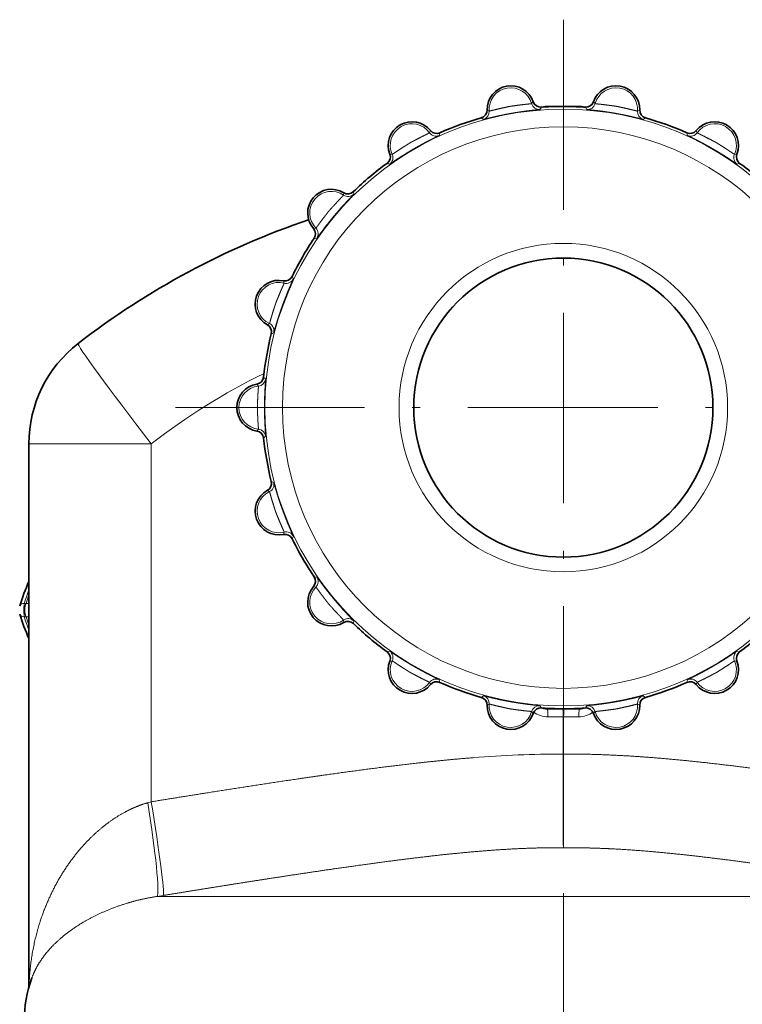
# Model space of a CAD drawing. Extents: x 0 to 422, y 0 to 297.
# Drawn here: x 47 to 93, y 187 to 249 of the extents above; entities that cross this region are included whole.
import ezdxf

# ---------------------------------------------------------------- set-up
doc = ezdxf.new("R2010")
doc.units = 0
doc.linetypes.add('DASHDOT', pattern=[18.5, 12, -3, 0.5, -3])
doc.layers.get('0').update_dxf_attribs({"lineweight": 13})

# ---------------------------------------------------------------- blocks, each defined once
blk = doc.blocks.new('BLOCK209')
at = {"color": 7, "linetype": 'DASHDOT', "lineweight": 13}
for p, q in [((0, -19.573), (0, -68.507)), ((24.467, -44.04), (-24.467, -44.04))]:
    blk.add_line(p, q, dxfattribs=at)
blk = doc.blocks.new('BLOCK210')
at = {"color": 7, "lineweight": 13, "ltscale": 0.003857}
for p, q in [((-1.898, -24.755), (-2.002, -24.869)), ((2.002, -24.869), (1.898, -24.755)), ((-4.675, -25.341), (-4.812, -25.269)), ((4.812, -25.269), (4.675, -25.341)), ((-8.38, -26.568), (-8.438, -26.71)), ((8.438, -26.71), (8.38, -26.568)), ((-10.789, -28.067), (-10.942, -28.047)), ((10.942, -28.047), (10.789, -28.067)), ((-13.857, -30.642), (-13.85, -30.487)), ((-15.752, -32.754), (-15.601, -32.721)), ((-17.604, -36.189), (-17.65, -36.042)), ((-18.662, -38.822), (-18.532, -38.739)), ((-19.227, -42.683), (-19.321, -42.561)), ((-19.321, -45.519), (-19.227, -45.397)), ((-18.532, -49.341), (-18.662, -49.259)), ((-17.65, -52.038), (-17.604, -51.891)), ((-15.601, -55.36), (-15.752, -55.327)), ((-13.85, -57.593), (-13.857, -57.439)), ((-10.789, -60.013), (-10.942, -60.033)), ((10.942, -60.033), (10.789, -60.013)), ((-8.38, -61.512), (-8.438, -61.37)), ((8.438, -61.37), (8.38, -61.512)), ((-4.675, -62.74), (-4.812, -62.811)), ((-1.898, -63.325), (-2.002, -63.211)), ((2.002, -63.211), (1.898, -63.325)), ((4.812, -62.811), (4.675, -62.74))]:
    blk.add_line(p, q, dxfattribs=at)
at = {"color": 7, "lineweight": 13, "ltscale": 0.004268}
for p, q in [((-1.387, -25.093), (-1.481, -25.235)), ((1.481, -25.235), (1.387, -25.093)), ((-5.04, -25.863), (-5.177, -25.762)), ((5.177, -25.762), (5.04, -25.863)), ((-7.783, -26.71), (-7.823, -26.876)), ((7.823, -26.876), (7.783, -26.71)), ((-10.953, -28.683), (-11.117, -28.635)), ((11.117, -28.635), (10.953, -28.683)), ((-13.222, -30.587), (-13.241, -30.417)), ((-15.715, -33.366), (-15.545, -33.355)), ((-17.026, -35.92), (-17.102, -35.767)), ((-18.418, -39.385), (-18.262, -39.316)), ((-18.776, -42.233), (-18.9, -42.116)), ((-18.9, -45.965), (-18.776, -45.847)), ((-18.262, -48.764), (-18.418, -48.696)), ((-17.102, -52.313), (-17.026, -52.16)), ((-15.545, -54.725), (-15.715, -54.714)), ((-13.241, -57.663), (-13.222, -57.493)), ((-10.953, -59.397), (-11.117, -59.445)), ((11.117, -59.445), (10.953, -59.397)), ((-7.783, -61.37), (-7.823, -61.204)), ((7.823, -61.204), (7.783, -61.37)), ((-5.04, -62.217), (-5.177, -62.319)), ((5.177, -62.319), (5.04, -62.217)), ((-1.387, -62.987), (-1.481, -62.845)), ((1.481, -62.845), (1.387, -62.987))]:
    blk.add_line(p, q, dxfattribs=at)
at = {"color": 7, "lineweight": 35, "ltscale": 0.05}
blk.add_line((1, -25.04), (-1, -25.04), dxfattribs=at)
at = {"color": 7, "lineweight": 13, "ltscale": 0.00072178}
for p, q in [((-1, -25.069), (-1, -25.04)), ((1, -25.069), (1, -25.04))]:
    blk.add_line(p, q, dxfattribs=at)
at = {"color": 7, "lineweight": 13, "ltscale": 0.19302}
blk.add_line((-33.705, -46.325), (-25.985, -46.325), dxfattribs=at)
at = {"color": 7, "lineweight": 35}
blk.add_line((-33.705, -80.602), (-33.705, -46.325), dxfattribs=at)
at = {"color": 7, "lineweight": 13}
for p, q in [((-25.985, -68.902), (-25.985, -46.325)), ((-13.131, -74.874), (25.614, -74.874))]:
    blk.add_line(p, q, dxfattribs=at)
at = {"color": 7, "lineweight": 13, "ltscale": 0.00295}
for p, q in [((-33.997, -56.39), (-33.879, -56.39)), ((-33.997, -57.231), (-33.879, -57.231))]:
    blk.add_line(p, q, dxfattribs=at)
at = {"color": 7, "lineweight": 35, "ltscale": 0.024128}
for p, q in [((-0.035, -63.04), (-1, -63.04)), ((1, -63.04), (0.035, -63.04))]:
    blk.add_line(p, q, dxfattribs=at)
at = {"color": 7, "lineweight": 35, "ltscale": 0.001745}
blk.add_line((0.035, -63.04), (-0.035, -63.04), dxfattribs=at)
at = {"color": 7, "lineweight": 13, "ltscale": 0.024128}
for p, q in [((-0.983, -63.54), (-0.017, -63.54)), ((0.983, -63.54), (0.017, -63.54))]:
    blk.add_line(p, q, dxfattribs=at)
at = {"color": 7, "lineweight": 13, "ltscale": 0.05879}
for p, q in [((-0.017, -65.892), (-0.017, -63.54)), ((0.017, -65.892), (0.017, -63.54))]:
    blk.add_line(p, q, dxfattribs=at)
at = {"color": 7, "lineweight": 13, "ltscale": 0.000872487}
for p, q in [((0.017, -63.54), (-0.017, -63.54)), ((0.017, -65.892), (-0.017, -65.892))]:
    blk.add_line(p, q, dxfattribs=at)
at = {"color": 7, "lineweight": 13, "ltscale": 0.005851}
blk.add_line((-25.985, -68.902), (-26.21, -68.966), dxfattribs=at)
at = {"color": 7, "lineweight": 13, "ltscale": 0.009929}
blk.add_line((-25.222, -74.811), (-25.614, -74.874), dxfattribs=at)
at = {"color": 7, "lineweight": 13, "ltscale": 0.312068}
blk.add_line((-25.614, -74.874), (-13.131, -74.874), dxfattribs=at)
at = {"color": 7, "lineweight": 13}
for radius in [18.821, 17.709, 10.359]:
    blk.add_circle((0, -44.04), radius, dxfattribs=at)
at = {"color": 7, "lineweight": 35}
blk.add_circle((0, -44.04), 9.432, dxfattribs=at)
for centre, radius, start, end in [((-3.315, -25.237), 1.497, 18.7842, 181.21579), ((3.315, -25.237), 1.497, 358.7842, 161.21579), ((-1.424, -24.593), 0.502, 198.93267, 274.24685), ((1.424, -24.593), 0.502, 265.75322, 341.06801), ((-5.314, -25.278), 0.502, 285.75315, 1.06733), ((0, -44.04), 18.997, 88.64789, 94.18552), ((-1, -26.04), 1, 90, 107.69473), ((0, -44.04), 18.997, 85.81448, 88.64789), ((1, -26.04), 1, 72.30523, 90), ((5.314, -25.278), 0.502, 178.93267, 254.24685), ((-9.546, -27.505), 1.497, 38.7842, 201.21579), ((0, -44.04), 18.997, 105.81448, 114.18552), ((0, -44.04), 18.997, 65.81448, 74.18552), ((9.546, -27.505), 1.497, 338.7842, 141.21579), ((-7.989, -26.252), 0.502, 218.93199, 294.24678), ((7.989, -26.252), 0.502, 245.75315, 321.06733), ((-11.41, -28.227), 0.502, 305.75315, 21.06733), ((11.41, -28.227), 0.502, 158.93267, 234.24685), ((0, -44.04), 18.997, 125.81448, 134.18552), ((0, -44.04), 18.997, 45.81448, 54.18552), ((-14.626, -31.767), 1.497, 58.78421, 221.2158), ((-13.591, -30.058), 0.502, 238.93267, 314.24685), ((0, -79.54), 50, 108.7375, 127.73674), ((-16.13, -33.083), 0.502, 325.75315, 41.06733), ((0, -44.04), 18.997, 145.81448, 154.18552), ((-17.941, -37.51), 1.497, 78.78421, 241.2158), ((-17.554, -35.549), 0.502, 258.93267, 334.24685), ((-18.905, -39.261), 0.502, 345.75315, 61.06733), ((0, -44.04), 18.997, 165.81448, 174.18552), ((-25.705, -46.325), 8, 127.73658, 180.00018), ((-19.399, -42.065), 0.502, 278.93267, 354.24685), ((-19.093, -44.04), 1.497, 98.78421, 261.2158), ((-19.399, -46.015), 0.502, 5.75315, 81.06733), ((0, -44.04), 18.997, 185.81448, 194.18552), ((-18.905, -48.819), 0.502, 298.93267, 14.24685), ((-17.941, -50.57), 1.497, 118.78421, 281.2158), ((-17.554, -52.531), 0.502, 25.75322, 101.06801), ((0, -44.04), 18.997, 205.81448, 211.35211), ((0, -44.04), 18.997, 211.35211, 214.18552), ((-18.675, -61.52), 16.379, 156.58167, 162.34169), ((-16.13, -54.997), 0.502, 318.93267, 34.24685), ((-14.626, -56.313), 1.497, 138.78421, 301.2158), ((-18.675, -52.101), 16.379, 197.65831, 203.41833), ((-13.591, -58.023), 0.502, 45.75315, 121.06733), ((0, -44.04), 18.997, 225.81448, 234.18552), ((0, -44.04), 18.997, 305.81448, 314.18552), ((-11.41, -59.853), 0.502, 338.93267, 54.24685), ((11.41, -59.853), 0.502, 125.75315, 201.06733), ((-9.546, -60.575), 1.497, 158.78421, 321.2158), ((9.546, -60.575), 1.497, 218.78421, 21.2158), ((-7.989, -61.828), 0.502, 65.75315, 141.06733), ((0, -44.04), 18.997, 245.81448, 254.18552), ((0, -44.04), 18.997, 285.81448, 294.18552), ((7.989, -61.828), 0.502, 38.93267, 114.24685), ((-5.314, -62.802), 0.502, 358.93267, 74.24685), ((5.314, -62.802), 0.502, 105.75315, 181.06733), ((-3.315, -62.843), 1.497, 178.78421, 341.2158), ((-1.424, -63.488), 0.502, 85.75315, 161.06733), ((0, -44.04), 18.997, 265.81448, 268.64789), ((-1, -62.04), 1, 252.30578, 270), ((0, -44.04), 18.997, 268.64789, 274.18552), ((1, -62.04), 1, 270, 287.69425), ((1.424, -63.488), 0.502, 18.93199, 94.24678), ((3.315, -62.843), 1.497, 198.78421, 1.2158), ((-26, -82.753), 8, 159.93637, 180)]:
    blk.add_arc(centre, radius, start, end, dxfattribs=at)
at = {"color": 7, "lineweight": 13}
for centre, radius, start, end in [((-3.317, -25.23), 1.363, 15.35435, 184.64565), ((3.317, -25.23), 1.363, 355.35435, 524.64565), ((-5.173, -25.381), 0.5, 285.50088, 4.64147), ((-1.52, -24.737), 0.5, 195.35852, 274.49912), ((1.52, -24.737), 0.5, 265.50088, 344.64147), ((5.173, -25.381), 0.5, 175.35852, 254.49912), ((-9.55, -27.499), 1.363, 35.35435, 204.64565), ((9.55, -27.499), 1.363, 335.35435, 504.64565), ((-8.031, -26.421), 0.5, 215.35852, 294.49912), ((8.031, -26.421), 0.5, 245.50088, 324.64147), ((-11.243, -28.276), 0.5, 305.50088, 24.64147), ((11.243, -28.276), 0.5, 155.35852, 234.49912), ((-14.631, -31.763), 1.363, 55.35435, 224.64565), ((-13.572, -30.23), 0.5, 235.35853, 314.49912), ((-15.957, -33.072), 0.5, 325.50088, 44.64148), ((-17.477, -35.705), 0.5, 255.35853, 334.49912), ((-17.948, -37.508), 1.363, 75.35435, 244.64565), ((-18.746, -39.191), 0.5, 345.50088, 64.64148), ((-0.279, -79.54), 42, 116.27899, 127.73674), ((-19.1, -44.04), 1.363, 95.35435, 264.64565), ((-19.274, -42.185), 0.5, 275.35853, 354.49912), ((-19.274, -45.895), 0.5, 5.50088, 84.64148), ((-18.746, -48.889), 0.5, 295.35853, 14.49912), ((-17.948, -50.573), 1.363, 115.35435, 284.64565), ((-17.477, -52.375), 0.5, 25.50088, 104.64148), ((-15.957, -55.008), 0.5, 315.35853, 34.49912), ((-18.885, -61.194), 15.857, 159.16851, 162.36538), ((-19, -60.839), 15.53, 161.24793, 163.35215), ((-14.631, -56.317), 1.363, 135.35435, 304.64565), ((-33.829, -55.838), 0.554, 264.79615, 282.86277), ((-18.885, -52.427), 15.857, 197.63462, 200.83149), ((-33.829, -57.783), 0.554, 77.1373, 95.20384), ((-18.999, -52.782), 15.53, 196.64784, 198.75205), ((-13.572, -57.85), 0.5, 45.50088, 124.64148), ((-11.243, -59.804), 0.5, 335.35853, 54.49912), ((11.243, -59.804), 0.5, 125.50088, 204.64148), ((-9.55, -60.581), 1.363, 155.35435, 324.64565), ((9.55, -60.581), 1.363, 215.35435, 384.64565), ((-8.031, -61.659), 0.5, 65.50088, 144.64148), ((8.031, -61.659), 0.5, 35.35853, 114.49912), ((-5.173, -62.699), 0.5, 355.35853, 74.49912), ((5.173, -62.699), 0.5, 105.50088, 184.64148), ((-3.317, -62.85), 1.363, 175.35435, 344.64565), ((-1.52, -63.343), 0.5, 85.50088, 164.64148), ((-0.983, -62.04), 1.5, 233.87488, 270.00001), ((0.983, -62.04), 1.5, 270, 306.12508), ((1.52, -63.343), 0.5, 15.35853, 94.49912), ((3.317, -62.85), 1.363, 195.35435, 364.64565), ((-0.044, -134.764), 68.873, 89.978, 94.70175)]:
    blk.add_arc(centre, radius, start, end, dxfattribs=at)
for centre, major_axis, ratio, start_param, end_param in [((-25.705, -46.325), (-4.896, 6.327), 0.027606, 0.000001, 1.549435), ((-33.997, -56.642), (0.286, -0.091), 0.828782, 1.828258, 3.141736), ((-33.997, -56.979), (0.286, 0.091), 0.828782, 3.141449, 4.454928), ((-1, -63.54), (0, -0.5), 0.034899, 1.570796, 3.141593), ((-0.035, -63.54), (0, -0.5), 0.034899, 1.570796, 3.141593), ((0.035, -63.54), (0, -0.5), 0.034899, 3.141593, 4.712389), ((1, -63.54), (0, -0.5), 0.034899, 3.141592, 4.712389), ((-26.194, -68.902), (0.961, -5.922), 0.034449, 0.062491, 1.565204), ((-26.588, -68.966), (0.953, -5.924), 0.062249, 0.061658, 1.560778)]:
    blk.add_ellipse(centre, major_axis=major_axis, ratio=ratio, start_param=start_param, end_param=end_param, dxfattribs=at)
for points, knots in [([(-5.04, -25.863), (-5.038, -25.865), (-4.995, -25.855), (-4.911, -25.834), (-4.683, -25.777), (-4.365, -25.701), (-4.188, -25.661), (-3.95, -25.609), (-3.699, -25.559), (-3.644, -25.548), (-3.531, -25.526), (-3.414, -25.504), (-3.366, -25.496), (-3.238, -25.473), (-3.112, -25.451), (-3.047, -25.44), (-2.925, -25.421), (-2.806, -25.402), (-2.747, -25.393), (-2.483, -25.354), (-2.233, -25.321), (-2.053, -25.3), (-1.765, -25.268), (-1.573, -25.248), (-1.513, -25.242), (-1.482, -25.237), (-1.481, -25.235)], [0, 0, 0, 0, 0, 0, 1.526405, 1.526405, 1.526405, 3.130442, 3.130442, 3.130442, 3.568657, 3.568657, 3.568657, 4.027374, 4.027374, 4.027374, 4.497993, 4.497993, 4.497993, 4.975033, 4.975033, 4.975033, 6.662472, 6.662472, 6.662472, 7.937317, 7.937317, 7.937317, 7.937317, 7.937317, 7.937317]), ([(-4.675, -25.341), (-4.673, -25.342), (-4.643, -25.335), (-4.582, -25.319), (-4.415, -25.277), (-4.173, -25.218), (-4.043, -25.188), (-3.863, -25.148), (-3.669, -25.105), (-3.628, -25.096), (-3.565, -25.082), (-3.499, -25.068), (-3.476, -25.063), (-3.43, -25.052), (-3.382, -25.043), (-3.358, -25.038), (-3.267, -25.023), (-3.178, -25.012), (-3.103, -25.003), (-2.88, -24.973), (-2.675, -24.945), (-2.533, -24.928), (-2.283, -24.9), (-2.107, -24.882), (-2.045, -24.876), (-2.009, -24.872), (-2.003, -24.87), (-2.003, -24.87), (-2.002, -24.869), (-2.002, -24.869)], [0, 0, 0, 0, 0, 0, 1.505546, 1.505546, 1.505546, 3.021667, 3.021667, 3.021667, 3.421543, 3.421543, 3.421543, 3.621542, 3.621542, 3.621542, 3.82154, 3.82154, 3.82154, 4.370792, 4.370792, 4.370792, 5.954316, 5.954316, 5.954316, 7.398069, 7.398069, 7.398069, 7.473631, 7.473631, 7.473631, 7.473631, 7.473631, 7.473631]), ([(1.481, -25.235), (1.483, -25.238), (1.526, -25.243), (1.612, -25.252), (1.846, -25.276), (2.17, -25.314), (2.351, -25.336), (2.592, -25.369), (2.845, -25.408), (2.9, -25.417), (3.014, -25.435), (3.132, -25.455), (3.18, -25.463), (3.308, -25.485), (3.433, -25.508), (3.499, -25.52), (3.62, -25.543), (3.737, -25.566), (3.796, -25.578), (4.058, -25.632), (4.304, -25.686), (4.481, -25.728), (4.762, -25.797), (4.949, -25.843), (5.008, -25.858), (5.038, -25.864), (5.04, -25.863)], [0, 0, 0, 0, 0, 0, 1.526405, 1.526405, 1.526405, 3.130442, 3.130442, 3.130442, 3.568657, 3.568657, 3.568657, 4.027374, 4.027374, 4.027374, 4.497993, 4.497993, 4.497993, 4.975033, 4.975033, 4.975033, 6.662472, 6.662472, 6.662472, 7.937317, 7.937317, 7.937317, 7.937317, 7.937317, 7.937317]), ([(2.002, -24.869), (2.004, -24.871), (2.035, -24.875), (2.097, -24.881), (2.269, -24.899), (2.516, -24.926), (2.649, -24.942), (2.831, -24.966), (3.028, -24.993), (3.07, -24.998), (3.134, -25.007), (3.201, -25.015), (3.224, -25.018), (3.271, -25.024), (3.319, -25.032), (3.344, -25.036), (3.435, -25.052), (3.521, -25.073), (3.595, -25.089), (3.816, -25.138), (4.018, -25.182), (4.156, -25.214), (4.401, -25.273), (4.572, -25.317), (4.633, -25.332), (4.669, -25.341), (4.675, -25.341), (4.675, -25.341), (4.675, -25.341), (4.675, -25.341)], [0, 0, 0, 0, 0, 0, 1.505546, 1.505546, 1.505546, 3.021667, 3.021667, 3.021667, 3.421543, 3.421543, 3.421543, 3.621542, 3.621542, 3.621542, 3.82154, 3.82154, 3.82154, 4.370792, 4.370792, 4.370792, 5.954316, 5.954316, 5.954316, 7.398069, 7.398069, 7.398069, 7.473631, 7.473631, 7.473631, 7.473631, 7.473631, 7.473631]), ([(-10.953, -28.683), (-10.95, -28.684), (-10.913, -28.66), (-10.842, -28.612), (-10.647, -28.48), (-10.375, -28.3), (-10.222, -28.201), (-10.016, -28.072), (-9.797, -27.938), (-9.749, -27.91), (-9.65, -27.85), (-9.547, -27.79), (-9.505, -27.765), (-9.393, -27.7), (-9.282, -27.637), (-9.224, -27.604), (-9.117, -27.544), (-9.012, -27.486), (-8.959, -27.457), (-8.724, -27.33), (-8.501, -27.214), (-8.338, -27.132), (-8.079, -27.004), (-7.905, -26.919), (-7.851, -26.893), (-7.824, -26.878), (-7.823, -26.876)], [0, 0, 0, 0, 0, 0, 1.526405, 1.526405, 1.526405, 3.130442, 3.130442, 3.130442, 3.568657, 3.568657, 3.568657, 4.027374, 4.027374, 4.027374, 4.497993, 4.497993, 4.497993, 4.975033, 4.975033, 4.975033, 6.662472, 6.662472, 6.662472, 7.937317, 7.937317, 7.937317, 7.937317, 7.937317, 7.937317]), ([(-10.789, -28.067), (-10.787, -28.068), (-10.76, -28.051), (-10.709, -28.016), (-10.566, -27.918), (-10.359, -27.781), (-10.247, -27.707), (-10.092, -27.608), (-9.924, -27.502), (-9.888, -27.48), (-9.834, -27.445), (-9.777, -27.408), (-9.757, -27.396), (-9.718, -27.371), (-9.676, -27.345), (-9.655, -27.333), (-9.574, -27.287), (-9.495, -27.247), (-9.427, -27.212), (-9.227, -27.107), (-9.044, -27.011), (-8.917, -26.947), (-8.692, -26.835), (-8.533, -26.758), (-8.476, -26.731), (-8.443, -26.715), (-8.439, -26.711), (-8.439, -26.711), (-8.438, -26.711), (-8.438, -26.71)], [0, 0, 0, 0, 0, 0, 1.505546, 1.505546, 1.505546, 3.021667, 3.021667, 3.021667, 3.421543, 3.421543, 3.421543, 3.621542, 3.621542, 3.621542, 3.82154, 3.82154, 3.82154, 4.370792, 4.370792, 4.370792, 5.954316, 5.954316, 5.954316, 7.398069, 7.398069, 7.398069, 7.473631, 7.473631, 7.473631, 7.473631, 7.473631, 7.473631]), ([(7.823, -26.876), (7.824, -26.879), (7.863, -26.899), (7.94, -26.936), (8.152, -27.039), (8.444, -27.185), (8.606, -27.268), (8.821, -27.382), (9.046, -27.505), (9.095, -27.532), (9.196, -27.588), (9.3, -27.647), (9.342, -27.671), (9.454, -27.735), (9.565, -27.8), (9.622, -27.834), (9.728, -27.897), (9.83, -27.959), (9.881, -27.99), (10.109, -28.13), (10.321, -28.265), (10.474, -28.365), (10.715, -28.525), (10.874, -28.634), (10.924, -28.667), (10.951, -28.684), (10.953, -28.683)], [0, 0, 0, 0, 0, 0, 1.526405, 1.526405, 1.526405, 3.130442, 3.130442, 3.130442, 3.568657, 3.568657, 3.568657, 4.027374, 4.027374, 4.027374, 4.497993, 4.497993, 4.497993, 4.975033, 4.975033, 4.975033, 6.662472, 6.662472, 6.662472, 7.937317, 7.937317, 7.937317, 7.937317, 7.937317, 7.937317]), ([(8.438, -26.71), (8.439, -26.712), (8.467, -26.727), (8.523, -26.754), (8.679, -26.829), (8.902, -26.939), (9.021, -27), (9.184, -27.085), (9.36, -27.177), (9.398, -27.197), (9.455, -27.226), (9.515, -27.257), (9.535, -27.268), (9.577, -27.29), (9.62, -27.313), (9.642, -27.325), (9.722, -27.372), (9.796, -27.421), (9.86, -27.462), (10.05, -27.583), (10.225, -27.693), (10.344, -27.771), (10.554, -27.91), (10.7, -28.01), (10.752, -28.045), (10.783, -28.065), (10.788, -28.067), (10.788, -28.067), (10.789, -28.067), (10.789, -28.067)], [0, 0, 0, 0, 0, 0, 1.505546, 1.505546, 1.505546, 3.021667, 3.021667, 3.021667, 3.421543, 3.421543, 3.421543, 3.621542, 3.621542, 3.621542, 3.82154, 3.82154, 3.82154, 4.370792, 4.370792, 4.370792, 5.954316, 5.954316, 5.954316, 7.398069, 7.398069, 7.398069, 7.473631, 7.473631, 7.473631, 7.473631, 7.473631, 7.473631]), ([(-13.857, -30.642), (-13.856, -30.644), (-13.878, -30.667), (-13.921, -30.711), (-14.042, -30.835), (-14.214, -31.015), (-14.305, -31.113), (-14.43, -31.249), (-14.563, -31.395), (-14.592, -31.427), (-14.635, -31.474), (-14.681, -31.524), (-14.697, -31.541), (-14.729, -31.576), (-14.761, -31.612), (-14.777, -31.631), (-14.836, -31.703), (-14.889, -31.774), (-14.935, -31.834), (-15.073, -32.013), (-15.2, -32.176), (-15.285, -32.29), (-15.434, -32.493), (-15.538, -32.636), (-15.574, -32.687), (-15.596, -32.716), (-15.601, -32.72), (-15.601, -32.721), (-15.601, -32.721), (-15.601, -32.721)], [0, 0, 0, 0, 0, 0, 1.505569, 1.505569, 1.505569, 3.020652, 3.020652, 3.020652, 3.420534, 3.420534, 3.420534, 3.620536, 3.620536, 3.620536, 3.820538, 3.820538, 3.820538, 4.369787, 4.369787, 4.369787, 5.952895, 5.952895, 5.952895, 7.396666, 7.396666, 7.396666, 7.472199, 7.472199, 7.472199, 7.472199, 7.472199, 7.472199]), ([(-13.222, -30.587), (-13.222, -30.59), (-13.251, -30.622), (-13.311, -30.684), (-13.475, -30.853), (-13.7, -31.091), (-13.823, -31.223), (-13.986, -31.403), (-14.156, -31.596), (-14.193, -31.638), (-14.268, -31.725), (-14.345, -31.815), (-14.378, -31.854), (-14.461, -31.952), (-14.542, -32.05), (-14.585, -32.102), (-14.663, -32.197), (-14.738, -32.291), (-14.775, -32.337), (-14.941, -32.547), (-15.094, -32.747), (-15.203, -32.892), (-15.375, -33.126), (-15.488, -33.282), (-15.524, -33.331), (-15.542, -33.355), (-15.545, -33.355)], [0, 0, 0, 0, 0, 0, 1.526427, 1.526427, 1.526427, 3.134639, 3.134639, 3.134639, 3.572857, 3.572857, 3.572857, 4.028492, 4.028492, 4.028492, 4.499114, 4.499114, 4.499114, 4.976163, 4.976163, 4.976163, 6.663612, 6.663612, 6.663612, 7.938457, 7.938457, 7.938457, 7.938457, 7.938457, 7.938457]), ([(-17.026, -35.92), (-17.025, -35.923), (-17.042, -35.963), (-17.077, -36.042), (-17.173, -36.257), (-17.303, -36.557), (-17.373, -36.723), (-17.465, -36.949), (-17.558, -37.188), (-17.578, -37.24), (-17.619, -37.347), (-17.661, -37.459), (-17.679, -37.506), (-17.723, -37.627), (-17.766, -37.747), (-17.788, -37.81), (-17.829, -37.926), (-17.867, -38.04), (-17.886, -38.096), (-17.971, -38.35), (-18.047, -38.59), (-18.099, -38.764), (-18.18, -39.042), (-18.233, -39.228), (-18.25, -39.286), (-18.26, -39.315), (-18.262, -39.316)], [0, 0, 0, 0, 0, 0, 1.526427, 1.526427, 1.526427, 3.134639, 3.134639, 3.134639, 3.572857, 3.572857, 3.572857, 4.028492, 4.028492, 4.028492, 4.499114, 4.499114, 4.499114, 4.976163, 4.976163, 4.976163, 6.663612, 6.663612, 6.663612, 7.938457, 7.938457, 7.938457, 7.938457, 7.938457, 7.938457]), ([(-17.604, -36.189), (-17.603, -36.191), (-17.615, -36.22), (-17.641, -36.277), (-17.712, -36.434), (-17.811, -36.662), (-17.864, -36.785), (-17.934, -36.955), (-18.01, -37.139), (-18.026, -37.178), (-18.051, -37.238), (-18.077, -37.3), (-18.085, -37.321), (-18.103, -37.365), (-18.121, -37.41), (-18.13, -37.433), (-18.161, -37.521), (-18.187, -37.606), (-18.21, -37.678), (-18.278, -37.893), (-18.341, -38.09), (-18.382, -38.227), (-18.453, -38.468), (-18.501, -38.638), (-18.518, -38.698), (-18.528, -38.733), (-18.531, -38.739), (-18.532, -38.739), (-18.532, -38.739), (-18.532, -38.739)], [0, 0, 0, 0, 0, 0, 1.505569, 1.505569, 1.505569, 3.020652, 3.020652, 3.020652, 3.420534, 3.420534, 3.420534, 3.620536, 3.620536, 3.620536, 3.820538, 3.820538, 3.820538, 4.369787, 4.369787, 4.369787, 5.952895, 5.952895, 5.952895, 7.396666, 7.396666, 7.396666, 7.472199, 7.472199, 7.472199, 7.472199, 7.472199, 7.472199]), ([(-19.227, -42.683), (-19.226, -42.685), (-19.227, -42.716), (-19.232, -42.778), (-19.245, -42.951), (-19.261, -43.199), (-19.268, -43.332), (-19.276, -43.516), (-19.284, -43.715), (-19.286, -43.757), (-19.289, -43.821), (-19.292, -43.889), (-19.293, -43.912), (-19.295, -43.959), (-19.296, -44.008), (-19.296, -44.033), (-19.296, -44.126), (-19.291, -44.214), (-19.287, -44.29), (-19.278, -44.515), (-19.27, -44.722), (-19.262, -44.864), (-19.246, -45.115), (-19.233, -45.292), (-19.228, -45.354), (-19.226, -45.391), (-19.227, -45.397), (-19.227, -45.397), (-19.227, -45.397), (-19.227, -45.397)], [0, 0, 0, 0, 0, 0, 1.505569, 1.505569, 1.505569, 3.020652, 3.020652, 3.020652, 3.420534, 3.420534, 3.420534, 3.620536, 3.620536, 3.620536, 3.820538, 3.820538, 3.820538, 4.369787, 4.369787, 4.369787, 5.952895, 5.952895, 5.952895, 7.396666, 7.396666, 7.396666, 7.472199, 7.472199, 7.472199, 7.472199, 7.472199, 7.472199]), ([(-18.776, -42.233), (-18.774, -42.235), (-18.776, -42.279), (-18.782, -42.365), (-18.799, -42.6), (-18.819, -42.926), (-18.828, -43.106), (-18.837, -43.35), (-18.843, -43.607), (-18.844, -43.662), (-18.846, -43.777), (-18.847, -43.896), (-18.847, -43.946), (-18.848, -44.076), (-18.847, -44.203), (-18.846, -44.27), (-18.845, -44.393), (-18.842, -44.513), (-18.841, -44.572), (-18.833, -44.84), (-18.822, -45.091), (-18.812, -45.273), (-18.793, -45.562), (-18.78, -45.754), (-18.776, -45.814), (-18.774, -45.845), (-18.776, -45.847)], [0, 0, 0, 0, 0, 0, 1.526427, 1.526427, 1.526427, 3.134639, 3.134639, 3.134639, 3.572857, 3.572857, 3.572857, 4.028492, 4.028492, 4.028492, 4.499114, 4.499114, 4.499114, 4.976163, 4.976163, 4.976163, 6.663612, 6.663612, 6.663612, 7.938457, 7.938457, 7.938457, 7.938457, 7.938457, 7.938457]), ([(-18.262, -48.764), (-18.259, -48.765), (-18.246, -48.807), (-18.223, -48.89), (-18.158, -49.117), (-18.065, -49.43), (-18.012, -49.602), (-17.937, -49.834), (-17.855, -50.078), (-17.837, -50.13), (-17.799, -50.239), (-17.76, -50.351), (-17.743, -50.398), (-17.699, -50.52), (-17.655, -50.639), (-17.631, -50.702), (-17.587, -50.817), (-17.544, -50.929), (-17.522, -50.984), (-17.424, -51.233), (-17.327, -51.465), (-17.256, -51.633), (-17.139, -51.898), (-17.061, -52.074), (-17.036, -52.129), (-17.025, -52.158), (-17.026, -52.16)], [0, 0, 0, 0, 0, 0, 1.526427, 1.526427, 1.526427, 3.134639, 3.134639, 3.134639, 3.572857, 3.572857, 3.572857, 4.028492, 4.028492, 4.028492, 4.499114, 4.499114, 4.499114, 4.976163, 4.976163, 4.976163, 6.663612, 6.663612, 6.663612, 7.938457, 7.938457, 7.938457, 7.938457, 7.938457, 7.938457]), ([(-18.532, -49.341), (-18.53, -49.342), (-18.521, -49.372), (-18.504, -49.432), (-18.457, -49.598), (-18.387, -49.837), (-18.348, -49.965), (-18.293, -50.141), (-18.232, -50.33), (-18.22, -50.37), (-18.2, -50.432), (-18.18, -50.496), (-18.173, -50.518), (-18.159, -50.563), (-18.143, -50.609), (-18.135, -50.633), (-18.103, -50.72), (-18.068, -50.801), (-18.039, -50.872), (-17.953, -51.08), (-17.874, -51.271), (-17.818, -51.402), (-17.717, -51.633), (-17.645, -51.794), (-17.619, -51.851), (-17.605, -51.885), (-17.604, -51.891), (-17.603, -51.891), (-17.603, -51.891), (-17.604, -51.891)], [0, 0, 0, 0, 0, 0, 1.505569, 1.505569, 1.505569, 3.020652, 3.020652, 3.020652, 3.420534, 3.420534, 3.420534, 3.620536, 3.620536, 3.620536, 3.820538, 3.820538, 3.820538, 4.369787, 4.369787, 4.369787, 5.952895, 5.952895, 5.952895, 7.396666, 7.396666, 7.396666, 7.472199, 7.472199, 7.472199, 7.472199, 7.472199, 7.472199]), ([(-15.545, -54.725), (-15.542, -54.725), (-15.515, -54.76), (-15.465, -54.83), (-15.327, -55.021), (-15.132, -55.284), (-15.023, -55.427), (-14.874, -55.619), (-14.713, -55.82), (-14.678, -55.863), (-14.606, -55.952), (-14.531, -56.044), (-14.497, -56.084), (-14.415, -56.183), (-14.333, -56.28), (-14.289, -56.33), (-14.209, -56.424), (-14.13, -56.514), (-14.091, -56.558), (-13.913, -56.758), (-13.743, -56.944), (-13.618, -57.077), (-13.418, -57.286), (-13.284, -57.425), (-13.242, -57.468), (-13.222, -57.491), (-13.222, -57.493)], [0, 0, 0, 0, 0, 0, 1.52618, 1.52618, 1.52618, 3.135688, 3.135688, 3.135688, 3.573926, 3.573926, 3.573926, 4.02629, 4.02629, 4.02629, 4.496843, 4.496843, 4.496843, 4.973918, 4.973918, 4.973918, 6.65999, 6.65999, 6.65999, 7.934775, 7.934775, 7.934775, 7.934775, 7.934775, 7.934775]), ([(-15.601, -55.36), (-15.599, -55.36), (-15.58, -55.385), (-15.544, -55.435), (-15.443, -55.576), (-15.295, -55.776), (-15.215, -55.883), (-15.103, -56.029), (-14.981, -56.187), (-14.956, -56.22), (-14.917, -56.271), (-14.875, -56.325), (-14.861, -56.343), (-14.833, -56.381), (-14.802, -56.419), (-14.787, -56.438), (-14.726, -56.509), (-14.665, -56.573), (-14.614, -56.629), (-14.462, -56.796), (-14.323, -56.949), (-14.226, -57.052), (-14.052, -57.235), (-13.929, -57.361), (-13.885, -57.406), (-13.86, -57.433), (-13.857, -57.438), (-13.857, -57.438), (-13.857, -57.438), (-13.857, -57.439)], [0, 0, 0, 0, 0, 0, 1.505371, 1.505371, 1.505371, 3.019047, 3.019047, 3.019047, 3.418946, 3.418946, 3.418946, 3.618956, 3.618956, 3.618956, 3.818966, 3.818966, 3.818966, 4.369061, 4.369061, 4.369061, 5.953537, 5.953537, 5.953537, 7.397216, 7.397216, 7.397216, 7.472689, 7.472689, 7.472689, 7.472689, 7.472689, 7.472689]), ([(-33.997, -57.231), (-34.009, -57.133), (-34.016, -56.981), (-34.018, -56.822), (-34.015, -56.629), (-34.005, -56.47), (-34.003, -56.44), (-34, -56.414), (-33.997, -56.39)], [0, 0, 0, 0, 0, 0, 1.092876, 1.092876, 1.092876, 1.357067, 1.357067, 1.357067, 1.357067, 1.357067, 1.357067]), ([(-33.879, -56.39), (-33.918, -56.456), (-33.948, -56.553), (-33.965, -56.671), (-33.971, -56.874), (-33.944, -57.06), (-33.927, -57.129), (-33.905, -57.187), (-33.879, -57.231)], [0, 0, 0, 0, 0, 0, 1.439212, 1.439212, 1.439212, 2.400999, 2.400999, 2.400999, 2.400999, 2.400999, 2.400999]), ([(-10.953, -59.397), (-10.95, -59.397), (-10.913, -59.42), (-10.842, -59.469), (-10.647, -59.601), (-10.374, -59.781), (-10.222, -59.878), (-10.016, -60.008), (-9.797, -60.142), (-9.749, -60.171), (-9.651, -60.23), (-9.548, -60.29), (-9.505, -60.316), (-9.393, -60.38), (-9.282, -60.443), (-9.224, -60.476), (-9.117, -60.536), (-9.012, -60.594), (-8.959, -60.623), (-8.724, -60.75), (-8.501, -60.866), (-8.338, -60.948), (-8.079, -61.076), (-7.905, -61.161), (-7.851, -61.187), (-7.824, -61.202), (-7.823, -61.204)], [0, 0, 0, 0, 0, 0, 1.526427, 1.526427, 1.526427, 3.134639, 3.134639, 3.134639, 3.572857, 3.572857, 3.572857, 4.028492, 4.028492, 4.028492, 4.499114, 4.499114, 4.499114, 4.976163, 4.976163, 4.976163, 6.663612, 6.663612, 6.663612, 7.938457, 7.938457, 7.938457, 7.938457, 7.938457, 7.938457]), ([(7.823, -61.204), (7.824, -61.201), (7.863, -61.181), (7.94, -61.144), (8.153, -61.041), (8.445, -60.894), (8.605, -60.812), (8.821, -60.699), (9.046, -60.575), (9.095, -60.548), (9.195, -60.493), (9.299, -60.434), (9.343, -60.409), (9.455, -60.345), (9.565, -60.28), (9.622, -60.247), (9.728, -60.184), (9.83, -60.121), (9.881, -60.09), (10.109, -59.95), (10.321, -59.815), (10.474, -59.715), (10.715, -59.555), (10.874, -59.447), (10.924, -59.413), (10.951, -59.397), (10.953, -59.397)], [0, 0, 0, 0, 0, 0, 1.526427, 1.526427, 1.526427, 3.134639, 3.134639, 3.134639, 3.572857, 3.572857, 3.572857, 4.028492, 4.028492, 4.028492, 4.499114, 4.499114, 4.499114, 4.976163, 4.976163, 4.976163, 6.663612, 6.663612, 6.663612, 7.938457, 7.938457, 7.938457, 7.938457, 7.938457, 7.938457]), ([(-10.789, -60.013), (-10.787, -60.012), (-10.76, -60.03), (-10.709, -60.064), (-10.566, -60.162), (-10.359, -60.299), (-10.247, -60.373), (-10.091, -60.472), (-9.924, -60.578), (-9.888, -60.601), (-9.834, -60.635), (-9.777, -60.672), (-9.757, -60.684), (-9.718, -60.709), (-9.676, -60.735), (-9.655, -60.748), (-9.574, -60.793), (-9.495, -60.833), (-9.427, -60.868), (-9.227, -60.973), (-9.044, -61.069), (-8.917, -61.133), (-8.692, -61.245), (-8.533, -61.322), (-8.476, -61.349), (-8.443, -61.366), (-8.439, -61.369), (-8.439, -61.37), (-8.438, -61.37), (-8.438, -61.37)], [0, 0, 0, 0, 0, 0, 1.505569, 1.505569, 1.505569, 3.020652, 3.020652, 3.020652, 3.420534, 3.420534, 3.420534, 3.620536, 3.620536, 3.620536, 3.820538, 3.820538, 3.820538, 4.369787, 4.369787, 4.369787, 5.952895, 5.952895, 5.952895, 7.396666, 7.396666, 7.396666, 7.472199, 7.472199, 7.472199, 7.472199, 7.472199, 7.472199]), ([(8.438, -61.37), (8.439, -61.368), (8.467, -61.353), (8.523, -61.326), (8.679, -61.251), (8.901, -61.141), (9.021, -61.081), (9.185, -60.995), (9.36, -60.903), (9.398, -60.884), (9.455, -60.854), (9.515, -60.823), (9.535, -60.812), (9.577, -60.79), (9.62, -60.767), (9.642, -60.755), (9.722, -60.708), (9.796, -60.659), (9.86, -60.618), (10.05, -60.498), (10.225, -60.387), (10.345, -60.309), (10.554, -60.17), (10.7, -60.07), (10.752, -60.035), (10.783, -60.015), (10.788, -60.013), (10.788, -60.013), (10.789, -60.013), (10.789, -60.013)], [0, 0, 0, 0, 0, 0, 1.505569, 1.505569, 1.505569, 3.020652, 3.020652, 3.020652, 3.420534, 3.420534, 3.420534, 3.620536, 3.620536, 3.620536, 3.820538, 3.820538, 3.820538, 4.369787, 4.369787, 4.369787, 5.952895, 5.952895, 5.952895, 7.396666, 7.396666, 7.396666, 7.472199, 7.472199, 7.472199, 7.472199, 7.472199, 7.472199]), ([(-5.04, -62.217), (-5.038, -62.216), (-4.995, -62.225), (-4.911, -62.246), (-4.683, -62.304), (-4.365, -62.379), (-4.189, -62.42), (-3.951, -62.471), (-3.699, -62.522), (-3.644, -62.532), (-3.532, -62.554), (-3.414, -62.576), (-3.365, -62.585), (-3.238, -62.608), (-3.112, -62.629), (-3.047, -62.64), (-2.925, -62.66), (-2.806, -62.678), (-2.747, -62.687), (-2.483, -62.726), (-2.233, -62.759), (-2.053, -62.78), (-1.765, -62.812), (-1.573, -62.832), (-1.513, -62.839), (-1.482, -62.843), (-1.481, -62.845)], [0, 0, 0, 0, 0, 0, 1.526427, 1.526427, 1.526427, 3.134639, 3.134639, 3.134639, 3.572857, 3.572857, 3.572857, 4.028492, 4.028492, 4.028492, 4.499114, 4.499114, 4.499114, 4.976163, 4.976163, 4.976163, 6.663612, 6.663612, 6.663612, 7.938457, 7.938457, 7.938457, 7.938457, 7.938457, 7.938457]), ([(1.481, -62.845), (1.483, -62.842), (1.526, -62.837), (1.612, -62.828), (1.846, -62.804), (2.171, -62.766), (2.35, -62.744), (2.591, -62.711), (2.845, -62.672), (2.9, -62.663), (3.014, -62.645), (3.131, -62.626), (3.181, -62.617), (3.308, -62.595), (3.433, -62.572), (3.499, -62.56), (3.62, -62.537), (3.737, -62.514), (3.796, -62.502), (4.058, -62.448), (4.304, -62.394), (4.481, -62.352), (4.762, -62.284), (4.949, -62.237), (5.008, -62.222), (5.038, -62.216), (5.04, -62.217)], [0, 0, 0, 0, 0, 0, 1.526427, 1.526427, 1.526427, 3.134639, 3.134639, 3.134639, 3.572857, 3.572857, 3.572857, 4.028492, 4.028492, 4.028492, 4.499114, 4.499114, 4.499114, 4.976163, 4.976163, 4.976163, 6.663612, 6.663612, 6.663612, 7.938457, 7.938457, 7.938457, 7.938457, 7.938457, 7.938457]), ([(-4.675, -62.74), (-4.673, -62.738), (-4.643, -62.745), (-4.582, -62.761), (-4.415, -62.803), (-4.173, -62.862), (-4.043, -62.893), (-3.863, -62.932), (-3.669, -62.975), (-3.628, -62.984), (-3.565, -62.998), (-3.499, -63.013), (-3.476, -63.018), (-3.43, -63.028), (-3.382, -63.037), (-3.358, -63.042), (-3.267, -63.057), (-3.178, -63.068), (-3.103, -63.078), (-2.88, -63.108), (-2.675, -63.135), (-2.533, -63.152), (-2.283, -63.18), (-2.107, -63.198), (-2.045, -63.204), (-2.009, -63.209), (-2.003, -63.211), (-2.003, -63.211), (-2.002, -63.211), (-2.002, -63.211)], [0, 0, 0, 0, 0, 0, 1.505569, 1.505569, 1.505569, 3.020652, 3.020652, 3.020652, 3.420534, 3.420534, 3.420534, 3.620536, 3.620536, 3.620536, 3.820538, 3.820538, 3.820538, 4.369787, 4.369787, 4.369787, 5.952895, 5.952895, 5.952895, 7.396666, 7.396666, 7.396666, 7.472199, 7.472199, 7.472199, 7.472199, 7.472199, 7.472199]), ([(2.002, -63.211), (2.004, -63.209), (2.035, -63.205), (2.097, -63.199), (2.269, -63.182), (2.516, -63.154), (2.649, -63.138), (2.832, -63.114), (3.028, -63.088), (3.07, -63.082), (3.134, -63.074), (3.201, -63.065), (3.224, -63.062), (3.271, -63.056), (3.319, -63.049), (3.344, -63.045), (3.435, -63.028), (3.521, -63.007), (3.595, -62.991), (3.816, -62.943), (4.018, -62.898), (4.156, -62.866), (4.401, -62.807), (4.572, -62.763), (4.633, -62.748), (4.669, -62.74), (4.675, -62.739), (4.675, -62.739), (4.675, -62.739), (4.675, -62.74)], [0, 0, 0, 0, 0, 0, 1.505569, 1.505569, 1.505569, 3.020652, 3.020652, 3.020652, 3.420534, 3.420534, 3.420534, 3.620536, 3.620536, 3.620536, 3.820538, 3.820538, 3.820538, 4.369787, 4.369787, 4.369787, 5.952895, 5.952895, 5.952895, 7.396666, 7.396666, 7.396666, 7.472199, 7.472199, 7.472199, 7.472199, 7.472199, 7.472199]), ([(-25.985, -68.902), (-24.825, -68.714), (-23.663, -68.527), (-22.497, -68.341), (-19.631, -67.89), (-16.749, -67.456), (-15.025, -67.204), (-12.125, -66.803), (-9.275, -66.463), (-8.126, -66.337), (-6.957, -66.224), (-5.817, -66.132), (-5.775, -66.129), (-5.732, -66.125), (-5.689, -66.122)], [7.265626, 7.265626, 7.265626, 7.265626, 7.265626, 7.265626, 15.347428, 15.347428, 15.347428, 27.070965, 27.070965, 27.070965, 35.190689, 35.190689, 35.190689, 35.507137, 35.507137, 35.507137, 35.507137, 35.507137, 35.507137]), ([(-0.017, -65.892), (-0.017, -66.998), (-0.016, -68.103), (-0.014, -69.176), (-0.011, -70.414), (-0.006, -71.263), (-0.005, -71.41), (-0.003, -71.586), (-0.001, -71.716), (-0.001, -71.748), (0, -71.777), (0, -71.802)], [0, 0, 0, 0, 0, 0, 7.870192, 7.870192, 7.870192, 9.763467, 9.763467, 9.763467, 10.493944, 10.493944, 10.493944, 10.493944, 10.493944, 10.493944]), ([(0.017, -65.892), (0.017, -66.998), (0.016, -68.103), (0.014, -69.176), (0.011, -70.414), (0.006, -71.263), (0.005, -71.41), (0.003, -71.586), (0.001, -71.716), (0.001, -71.748), (0.001, -71.777), (0, -71.802)], [0, 0, 0, 0, 0, 0, 7.870201, 7.870201, 7.870201, 9.763476, 9.763476, 9.763476, 10.493953, 10.493953, 10.493953, 10.493953, 10.493953, 10.493953]), ([(25.985, -68.902), (24.891, -68.724), (23.796, -68.548), (22.698, -68.373), (20.325, -67.999), (17.94, -67.635), (16.658, -67.444), (14.095, -67.074), (11.541, -66.736), (10.27, -66.578), (7.722, -66.287), (5.287, -66.078), (4.092, -65.997), (2.569, -65.924), (1.073, -65.896), (0.721, -65.892), (0.369, -65.891), (0.017, -65.892)], [7.268569, 7.268569, 7.268569, 7.268569, 7.268569, 7.268569, 14.885892, 14.885892, 14.885892, 23.675176, 23.675176, 23.675176, 32.449182, 32.449182, 32.449182, 41.539319, 41.539319, 41.539319, 44.349766, 44.349766, 44.349766, 44.349766, 44.349766, 44.349766]), ([(-26.21, -68.966), (-26.695, -69.102), (-27.165, -69.288), (-27.617, -69.513), (-28.816, -70.227), (-29.858, -71.15), (-30.458, -71.799), (-31.716, -73.428), (-32.622, -75.253), (-33.028, -76.34), (-33.425, -77.845), (-33.623, -79.381), (-33.661, -79.778), (-33.686, -80.177), (-33.698, -80.576)], [0, 0, 0, 0, 0, 0, 4.50593, 4.50593, 4.50593, 12.51743, 12.51743, 12.51743, 23.306018, 23.306018, 23.306018, 27.044019, 27.044019, 27.044019, 27.044019, 27.044019, 27.044019]), ([(-25.222, -74.811), (-24.415, -74.679), (-23.608, -74.548), (-22.8, -74.418), (-21.191, -74.16), (-19.579, -73.906), (-18.734, -73.775), (-16.714, -73.464), (-14.692, -73.164), (-13.475, -72.988), (-11.087, -72.657), (-8.743, -72.366), (-7.598, -72.235), (-6.484, -72.123), (-5.399, -72.031)], [0, 0, 0, 0, 0, 0, 6.972918, 6.972918, 6.972918, 13.881533, 13.881533, 13.881533, 24.343237, 24.343237, 24.343237, 34.541496, 34.541496, 34.541496, 34.541496, 34.541496, 34.541496]), ([(-5.399, -72.031), (-4.375, -71.944), (-3.377, -71.876), (-2.414, -71.829), (-1.36, -71.801), (-0.308, -71.8), (-0.205, -71.8), (-0.103, -71.801), (0, -71.802)], [0, 0, 0, 0, 0, 0, 9.632732, 9.632732, 9.632732, 10.673201, 10.673201, 10.673201, 10.673201, 10.673201, 10.673201]), ([(25.222, -74.811), (24.152, -74.636), (23.082, -74.463), (22.01, -74.291), (19.862, -73.949), (17.712, -73.617), (16.635, -73.453), (14.493, -73.134), (12.363, -72.834), (11.276, -72.686), (9.195, -72.418), (7.169, -72.192), (6.187, -72.093), (4.76, -71.97), (3.383, -71.885), (2.938, -71.862), (2.079, -71.825), (1.232, -71.806), (0.821, -71.8), (0.411, -71.799), (0, -71.802)], [0, 0, 0, 0, 0, 0, 9.246296, 9.246296, 9.246296, 18.50333, 18.50333, 18.50333, 27.66861, 27.66861, 27.66861, 36.702216, 36.702216, 36.702216, 41.08872, 41.08872, 41.08872, 45.250869, 45.250869, 45.250869, 45.250869, 45.250869, 45.250869]), ([(-25.614, -74.874), (-26.139, -74.951), (-26.655, -75.056), (-27.155, -75.183), (-28.554, -75.609), (-29.797, -76.181), (-30.531, -76.602), (-31.778, -77.484), (-32.692, -78.478), (-33.049, -78.975), (-33.324, -79.486), (-33.514, -80.008)], [0, 0, 0, 0, 0, 0, 4.537391, 4.537391, 4.537391, 13.120858, 13.120858, 13.120858, 21.032896, 21.032896, 21.032896, 21.032896, 21.032896, 21.032896])]:
    blk.add_open_spline(points, degree=5, knots=knots, dxfattribs=at)

msp = doc.modelspace()

# ---------------------------------------------------------------- linework, layer by layer
at = {"color": 7, "linetype": 'DASHDOT', "lineweight": 13}
msp.add_line((81.415, 52.071), (81.415, 209.57), dxfattribs=at)

# ---------------------------------------------------------------- block references
at = {"lineweight": 0}
for name in ['BLOCK209', 'BLOCK210']:
    msp.add_blockref(name, (81.415, 268.236), dxfattribs=at)

doc.saveas('drawing.dxf')
